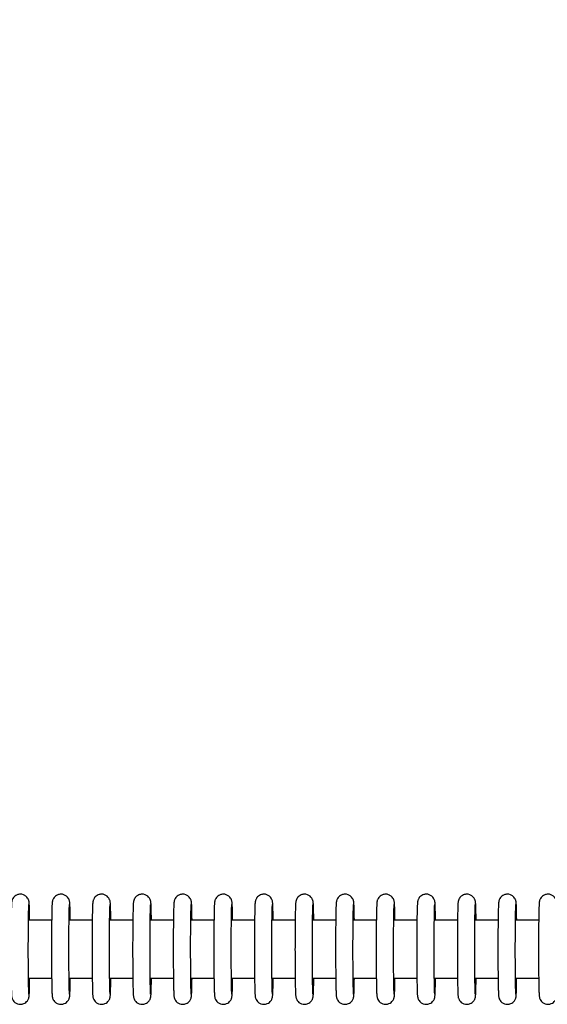
# Model space of a CAD drawing. Units: millimetres. Extents: x 2 to 38758, y -120 to 7159.
# Drawn here: x 30898 to 30989, y 2535 to 2705 of the extents above; entities that cross this region are included whole.
import ezdxf

# ---------------------------------------------------------------- set-up
doc = ezdxf.new("R2010")
doc.units = ezdxf.units.MM
doc.header["$PDSIZE"] = -1
doc.layers.add('NIJHA_0_maatvoering', color=4, linetype='Continuous')
doc.layers.add('NIJHA_toestel', color=7, linetype='Continuous')
doc.styles.add('NIJHA_algemeen', font='arial.ttf')
doc.dimstyles.new('NIJHA_1op100', dxfattribs={"dimscale": 100, "dimtxt": 2, "dimasz": 1.75, "dimexe": 0.5, "dimexo": 0.5, "dimgap": 0.75, "dimtad": 1, "dimdec": 0, "dimlfac": -1, "dimzin": 9, "dimdsep": 46, "dimtxsty": 'NIJHA_algemeen', "dimblk1": 'OPEN', "dimblk2": 'OPEN', "dimsah": 1, "dimcen": -1.5, "dimclrt": 256, "dimadec": 0, "dimazin": 0, "dimtfac": 1, "dimtdec": 0, "dimtix": 1, "dimtmove": 0, "dimatfit": 3, "dimldrblk": 'OPEN', "dimfxl": 0, "dimtolj": 1, "dimtzin": 9, "dimarcsym": 0})

# ---------------------------------------------------------------- blocks, each defined once
blk = doc.blocks.new('_OPEN')
at = {"color": 0, "linetype": 'ByBlock'}
for p, q in [((-1, 0.1667), (0, 0)), ((0, 0), (-1, -0.1667)), ((0, 0), (-1, 0))]:
    blk.add_line(p, q, dxfattribs=at)
blk = doc.blocks.new('*D2')
at = {"layer": 'Defpoints', "color": 0}
for p in [(36602.12, 6934.28), (2.12, 2544.31), (36602.12, 2544.31)]:
    blk.add_point(p, dxfattribs=at)
at = {"layer": 'NIJHA_0_maatvoering', "color": 0, "lineweight": -2}
for p, q in [((2.12, 2594.31), (2.12, 6984.28)), ((36602.12, 2594.31), (36602.12, 6984.28)), ((127.12, 6934.28), (36477.12, 6934.28))]:
    blk.add_line(p, q, dxfattribs=at)
at = {"layer": 'NIJHA_0_maatvoering', "color": 0, "lineweight": -2, "xscale": 125, "yscale": 125, "zscale": 125, "rotation": 180}
blk.add_blockref('_OPEN', (2.12, 6934.28), dxfattribs=at)
at = {"layer": 'NIJHA_0_maatvoering', "color": 0, "lineweight": -2, "xscale": 125, "yscale": 125, "zscale": 125}
blk.add_blockref('_OPEN', (36602.12, 6934.28), dxfattribs=at)
at = {"layer": 'NIJHA_0_maatvoering', "insert": (18302.12, 7060.92), "char_height": 150, "attachment_point": 5, "style": 'NIJHA_algemeen'}
blk.add_mtext('\\A1;36600', dxfattribs=at)

msp = doc.modelspace()

# ---------------------------------------------------------------- linework, layer by layer
at = {"layer": 'NIJHA_toestel'}
for p, q in [((30903.45, 2549.31), (30899.45, 2549.31)), ((30910.45, 2549.31), (30906.45, 2549.31)), ((30917.45, 2549.31), (30913.45, 2549.31)), ((30924.44, 2549.31), (30920.45, 2549.31)), ((30931.44, 2549.31), (30927.45, 2549.31)), ((30938.44, 2549.31), (30934.44, 2549.31)), ((30945.44, 2549.31), (30941.44, 2549.31)), ((30952.44, 2549.31), (30948.44, 2549.31)), ((30959.44, 2549.31), (30955.44, 2549.31)), ((30966.44, 2549.31), (30962.44, 2549.31)), ((30973.44, 2549.31), (30969.44, 2549.31)), ((30980.44, 2549.31), (30976.44, 2549.31)), ((30987.44, 2549.31), (30983.44, 2549.31)), ((30899.45, 2539.31), (30903.45, 2539.31)), ((30906.45, 2539.31), (30910.45, 2539.31)), ((30913.45, 2539.31), (30917.45, 2539.31)), ((30920.45, 2539.31), (30924.45, 2539.31)), ((30927.45, 2539.31), (30931.44, 2539.31)), ((30934.44, 2539.31), (30938.44, 2539.31)), ((30941.44, 2539.31), (30945.44, 2539.31)), ((30948.44, 2539.31), (30952.44, 2539.31)), ((30955.44, 2539.31), (30959.44, 2539.31)), ((30962.44, 2539.31), (30966.44, 2539.31)), ((30969.44, 2539.31), (30973.44, 2539.31)), ((30976.44, 2539.31), (30980.44, 2539.31)), ((30983.44, 2539.31), (30987.44, 2539.31))]:
    msp.add_line(p, q, dxfattribs=at)
for points, knots in [([(30899.65, 2549.31), (30899.65, 2549.37), (30899.64, 2549.88), (30899.63, 2550.64), (30899.61, 2551.54), (30899.59, 2552.05), (30899.57, 2552.33), (30899.55, 2552.48), (30899.52, 2552.65), (30899.45, 2552.88), (30899.29, 2553.18), (30899, 2553.5), (30898.57, 2553.75), (30898.03, 2553.85), (30897.51, 2553.74), (30897.11, 2553.51), (30896.85, 2553.24), (30896.7, 2552.98), (30896.61, 2552.76), (30896.58, 2552.61), (30896.55, 2552.48), (30896.53, 2552.33), (30896.51, 2552.06), (30896.49, 2551.53), (30896.47, 2550.63), (30896.45, 2549.47), (30896.43, 2548.13), (30896.42, 2546.64), (30896.42, 2545.06), (30896.42, 2543.46), (30896.42, 2541.89), (30896.43, 2540.41), (30896.45, 2539.08), (30896.47, 2537.96), (30896.49, 2537.08), (30896.51, 2536.56), (30896.53, 2536.29), (30896.55, 2536.14), (30896.59, 2535.96), (30896.65, 2535.74), (30896.81, 2535.43), (30897.1, 2535.11), (30897.54, 2534.87), (30898.08, 2534.78), (30898.6, 2534.88), (30898.99, 2535.12), (30899.25, 2535.39), (30899.41, 2535.65), (30899.49, 2535.86), (30899.52, 2536.01), (30899.55, 2536.14), (30899.57, 2536.3), (30899.59, 2536.56), (30899.61, 2537.11), (30899.63, 2538.02), (30899.64, 2538.79), (30899.65, 2539.28), (30899.65, 2539.31)], [0, 0, 0, 0, 0.004728, 0.039294, 0.073998, 0.109091, 0.12747, 0.139967, 0.14618, 0.152076, 0.159749, 0.169193, 0.180116, 0.191923, 0.204086, 0.213668, 0.221688, 0.228515, 0.234032, 0.238586, 0.243975, 0.253746, 0.274968, 0.308967, 0.34523, 0.380146, 0.414768, 0.449292, 0.483777, 0.518247, 0.552718, 0.587199, 0.621705, 0.656275, 0.690975, 0.726082, 0.744473, 0.757171, 0.763238, 0.768836, 0.776583, 0.78606, 0.797062, 0.808812, 0.820949, 0.830475, 0.838473, 0.845274, 0.850772, 0.855319, 0.86075, 0.870672, 0.892216, 0.926203, 0.962411, 0.997317, 1, 1, 1, 1]), ([(30906.65, 2549.31), (30906.65, 2549.37), (30906.65, 2549.88), (30906.63, 2550.64), (30906.61, 2551.54), (30906.59, 2552.05), (30906.57, 2552.33), (30906.55, 2552.48), (30906.52, 2552.65), (30906.45, 2552.88), (30906.29, 2553.18), (30906, 2553.5), (30905.57, 2553.75), (30905.03, 2553.85), (30904.51, 2553.74), (30904.11, 2553.51), (30903.85, 2553.24), (30903.69, 2552.98), (30903.61, 2552.76), (30903.57, 2552.61), (30903.55, 2552.48), (30903.53, 2552.33), (30903.51, 2552.06), (30903.49, 2551.53), (30903.47, 2550.63), (30903.45, 2549.47), (30903.43, 2548.13), (30903.42, 2546.64), (30903.42, 2545.06), (30903.42, 2543.46), (30903.42, 2541.89), (30903.43, 2540.41), (30903.45, 2539.08), (30903.47, 2537.96), (30903.49, 2537.08), (30903.51, 2536.56), (30903.53, 2536.29), (30903.55, 2536.14), (30903.58, 2535.96), (30903.65, 2535.73), (30903.81, 2535.43), (30904.1, 2535.11), (30904.54, 2534.87), (30905.08, 2534.78), (30905.6, 2534.88), (30905.99, 2535.12), (30906.25, 2535.39), (30906.41, 2535.65), (30906.49, 2535.86), (30906.53, 2536.01), (30906.55, 2536.14), (30906.57, 2536.3), (30906.59, 2536.56), (30906.61, 2537.11), (30906.63, 2538.02), (30906.65, 2538.79), (30906.65, 2539.28), (30906.65, 2539.31)], [0, 0, 0, 0, 0.004728, 0.039293, 0.073997, 0.10909, 0.127469, 0.139965, 0.146174, 0.15207, 0.159742, 0.169187, 0.180146, 0.191912, 0.204115, 0.213662, 0.221681, 0.228528, 0.234046, 0.2386, 0.243985, 0.253756, 0.274977, 0.308977, 0.345239, 0.380155, 0.414776, 0.4493, 0.483784, 0.518254, 0.552724, 0.587205, 0.621711, 0.656276, 0.69098, 0.726082, 0.744479, 0.757172, 0.763239, 0.768836, 0.776601, 0.786078, 0.797044, 0.808835, 0.820931, 0.830457, 0.838483, 0.845284, 0.850769, 0.855319, 0.860751, 0.870673, 0.892218, 0.926203, 0.962411, 0.997318, 1, 1, 1, 1]), ([(30913.65, 2549.31), (30913.65, 2549.37), (30913.64, 2549.88), (30913.63, 2550.64), (30913.61, 2551.54), (30913.59, 2552.05), (30913.56, 2552.33), (30913.55, 2552.48), (30913.52, 2552.65), (30913.45, 2552.88), (30913.29, 2553.18), (30913, 2553.5), (30912.57, 2553.75), (30912.03, 2553.85), (30911.51, 2553.74), (30911.11, 2553.51), (30910.85, 2553.24), (30910.69, 2552.98), (30910.61, 2552.76), (30910.57, 2552.61), (30910.55, 2552.48), (30910.53, 2552.33), (30910.51, 2552.06), (30910.49, 2551.53), (30910.46, 2550.63), (30910.45, 2549.47), (30910.43, 2548.13), (30910.42, 2546.64), (30910.41, 2545.06), (30910.42, 2543.46), (30910.42, 2541.89), (30910.43, 2540.41), (30910.45, 2539.08), (30910.47, 2537.96), (30910.49, 2537.08), (30910.51, 2536.56), (30910.53, 2536.29), (30910.55, 2536.14), (30910.58, 2535.96), (30910.65, 2535.74), (30910.81, 2535.43), (30911.1, 2535.11), (30911.54, 2534.87), (30912.08, 2534.78), (30912.6, 2534.88), (30912.99, 2535.12), (30913.25, 2535.39), (30913.4, 2535.65), (30913.49, 2535.86), (30913.52, 2536.01), (30913.55, 2536.14), (30913.57, 2536.3), (30913.59, 2536.56), (30913.61, 2537.11), (30913.63, 2538.02), (30913.64, 2538.79), (30913.65, 2539.28), (30913.65, 2539.31)], [0, 0, 0, 0, 0.004728, 0.039294, 0.073997, 0.109091, 0.12747, 0.139966, 0.146179, 0.152079, 0.159749, 0.169194, 0.180117, 0.191924, 0.204087, 0.213669, 0.221689, 0.228516, 0.234033, 0.238587, 0.243976, 0.253747, 0.274968, 0.308968, 0.34523, 0.380146, 0.414768, 0.449292, 0.483777, 0.518247, 0.552717, 0.587197, 0.621706, 0.656271, 0.690976, 0.726077, 0.744474, 0.757167, 0.763239, 0.768836, 0.776583, 0.786059, 0.797061, 0.808812, 0.820949, 0.830474, 0.838472, 0.845273, 0.850772, 0.855315, 0.860745, 0.870672, 0.892217, 0.926203, 0.962411, 0.997317, 1, 1, 1, 1]), ([(30920.65, 2549.31), (30920.65, 2549.37), (30920.64, 2549.88), (30920.63, 2550.64), (30920.61, 2551.54), (30920.58, 2552.05), (30920.57, 2552.33), (30920.55, 2552.48), (30920.52, 2552.65), (30920.45, 2552.88), (30920.29, 2553.18), (30920, 2553.5), (30919.57, 2553.75), (30919.03, 2553.85), (30918.51, 2553.74), (30918.11, 2553.51), (30917.85, 2553.24), (30917.69, 2552.98), (30917.61, 2552.76), (30917.57, 2552.61), (30917.55, 2552.48), (30917.53, 2552.33), (30917.51, 2552.06), (30917.49, 2551.53), (30917.47, 2550.63), (30917.45, 2549.47), (30917.43, 2548.13), (30917.42, 2546.64), (30917.41, 2545.06), (30917.41, 2543.46), (30917.42, 2541.89), (30917.43, 2540.41), (30917.45, 2539.08), (30917.46, 2537.96), (30917.49, 2537.08), (30917.51, 2536.56), (30917.53, 2536.29), (30917.55, 2536.14), (30917.58, 2535.96), (30917.65, 2535.73), (30917.81, 2535.43), (30918.1, 2535.11), (30918.54, 2534.87), (30919.08, 2534.78), (30919.59, 2534.88), (30919.99, 2535.12), (30920.25, 2535.39), (30920.41, 2535.65), (30920.48, 2535.86), (30920.52, 2536.01), (30920.55, 2536.14), (30920.57, 2536.3), (30920.59, 2536.56), (30920.61, 2537.11), (30920.63, 2538.02), (30920.65, 2538.79), (30920.65, 2539.28), (30920.65, 2539.31)], [0, 0, 0, 0, 0.004728, 0.039297, 0.073996, 0.109089, 0.127467, 0.13997, 0.146174, 0.152074, 0.159744, 0.169189, 0.180147, 0.191914, 0.204117, 0.213664, 0.221684, 0.228529, 0.234047, 0.238601, 0.243986, 0.253761, 0.274978, 0.308978, 0.34524, 0.380155, 0.414776, 0.4493, 0.483786, 0.518255, 0.552726, 0.587204, 0.621713, 0.656279, 0.690983, 0.726084, 0.744481, 0.757174, 0.763237, 0.768837, 0.776602, 0.786079, 0.797045, 0.808836, 0.820932, 0.830458, 0.838484, 0.845285, 0.85077, 0.85532, 0.860747, 0.870674, 0.892219, 0.9262, 0.962408, 0.997318, 1, 1, 1, 1]), ([(30927.65, 2549.31), (30927.65, 2549.37), (30927.64, 2549.88), (30927.63, 2550.64), (30927.61, 2551.54), (30927.59, 2552.05), (30927.56, 2552.33), (30927.55, 2552.48), (30927.51, 2552.65), (30927.45, 2552.88), (30927.29, 2553.18), (30927, 2553.5), (30926.57, 2553.75), (30926.03, 2553.85), (30925.51, 2553.74), (30925.11, 2553.51), (30924.85, 2553.24), (30924.69, 2552.98), (30924.61, 2552.76), (30924.57, 2552.61), (30924.55, 2552.48), (30924.53, 2552.33), (30924.51, 2552.06), (30924.49, 2551.53), (30924.46, 2550.63), (30924.44, 2549.47), (30924.43, 2548.13), (30924.42, 2546.64), (30924.41, 2545.06), (30924.42, 2543.46), (30924.42, 2541.89), (30924.43, 2540.41), (30924.45, 2539.08), (30924.46, 2537.96), (30924.49, 2537.08), (30924.51, 2536.56), (30924.53, 2536.29), (30924.54, 2536.14), (30924.58, 2535.96), (30924.65, 2535.74), (30924.81, 2535.43), (30925.1, 2535.11), (30925.54, 2534.87), (30926.08, 2534.78), (30926.59, 2534.88), (30926.99, 2535.12), (30927.25, 2535.39), (30927.4, 2535.65), (30927.49, 2535.86), (30927.52, 2536.01), (30927.55, 2536.14), (30927.56, 2536.3), (30927.58, 2536.56), (30927.61, 2537.11), (30927.63, 2538.02), (30927.64, 2538.79), (30927.65, 2539.28), (30927.65, 2539.31)], [0, 0, 0, 0, 0.004728, 0.039294, 0.073993, 0.109092, 0.127466, 0.139967, 0.14618, 0.152076, 0.159729, 0.169201, 0.180124, 0.191931, 0.204094, 0.213642, 0.22169, 0.228516, 0.234034, 0.238584, 0.243977, 0.253748, 0.274965, 0.30897, 0.345228, 0.380144, 0.414766, 0.44929, 0.483776, 0.518246, 0.552716, 0.587197, 0.621706, 0.656272, 0.690977, 0.726079, 0.744475, 0.757168, 0.763236, 0.768836, 0.776583, 0.78606, 0.797062, 0.808812, 0.820949, 0.830475, 0.838473, 0.845274, 0.850772, 0.855315, 0.860746, 0.870673, 0.892213, 0.926199, 0.962407, 0.997317, 1, 1, 1, 1]), ([(30934.65, 2549.31), (30934.65, 2549.37), (30934.64, 2549.88), (30934.63, 2550.64), (30934.61, 2551.54), (30934.58, 2552.05), (30934.57, 2552.33), (30934.55, 2552.48), (30934.51, 2552.65), (30934.45, 2552.88), (30934.29, 2553.18), (30934, 2553.5), (30933.56, 2553.75), (30933.02, 2553.85), (30932.51, 2553.74), (30932.11, 2553.51), (30931.85, 2553.24), (30931.69, 2552.98), (30931.61, 2552.76), (30931.57, 2552.61), (30931.55, 2552.48), (30931.53, 2552.33), (30931.51, 2552.06), (30931.48, 2551.53), (30931.46, 2550.63), (30931.44, 2549.47), (30931.43, 2548.13), (30931.42, 2546.64), (30931.41, 2545.06), (30931.41, 2543.46), (30931.42, 2541.89), (30931.43, 2540.41), (30931.44, 2539.08), (30931.46, 2537.96), (30931.49, 2537.08), (30931.51, 2536.56), (30931.53, 2536.29), (30931.55, 2536.14), (30931.58, 2535.96), (30931.65, 2535.74), (30931.81, 2535.43), (30932.1, 2535.11), (30932.54, 2534.87), (30933.08, 2534.78), (30933.59, 2534.88), (30933.99, 2535.12), (30934.25, 2535.39), (30934.4, 2535.65), (30934.48, 2535.86), (30934.52, 2536.01), (30934.54, 2536.14), (30934.56, 2536.3), (30934.58, 2536.56), (30934.61, 2537.11), (30934.63, 2538.02), (30934.65, 2538.79), (30934.65, 2539.28), (30934.65, 2539.31)], [0, 0, 0, 0, 0.004728, 0.039294, 0.073994, 0.109092, 0.127466, 0.139969, 0.146178, 0.152074, 0.159744, 0.169189, 0.180148, 0.191915, 0.204077, 0.21366, 0.22168, 0.228527, 0.234045, 0.238595, 0.243985, 0.253756, 0.274978, 0.308978, 0.345236, 0.380153, 0.414777, 0.4493, 0.483786, 0.518256, 0.552726, 0.587207, 0.621717, 0.656283, 0.690987, 0.72609, 0.744487, 0.75718, 0.763243, 0.768853, 0.7766, 0.786077, 0.797043, 0.808834, 0.820931, 0.830457, 0.838482, 0.845285, 0.85077, 0.855321, 0.860748, 0.870675, 0.892215, 0.926201, 0.96241, 0.99732, 1, 1, 1, 1]), ([(30941.65, 2549.31), (30941.65, 2549.37), (30941.64, 2549.88), (30941.62, 2550.64), (30941.61, 2551.54), (30941.58, 2552.05), (30941.56, 2552.33), (30941.55, 2552.48), (30941.51, 2552.65), (30941.44, 2552.88), (30941.29, 2553.18), (30941, 2553.5), (30940.56, 2553.75), (30940.02, 2553.85), (30939.51, 2553.74), (30939.11, 2553.51), (30938.85, 2553.24), (30938.69, 2552.98), (30938.61, 2552.76), (30938.57, 2552.61), (30938.54, 2552.48), (30938.53, 2552.33), (30938.5, 2552.06), (30938.49, 2551.53), (30938.46, 2550.63), (30938.44, 2549.47), (30938.43, 2548.13), (30938.42, 2546.64), (30938.41, 2545.06), (30938.41, 2543.46), (30938.42, 2541.89), (30938.43, 2540.41), (30938.44, 2539.08), (30938.46, 2537.96), (30938.49, 2537.08), (30938.51, 2536.56), (30938.53, 2536.29), (30938.54, 2536.14), (30938.58, 2535.96), (30938.65, 2535.74), (30938.8, 2535.43), (30939.1, 2535.11), (30939.54, 2534.87), (30940.08, 2534.78), (30940.59, 2534.88), (30940.99, 2535.12), (30941.25, 2535.39), (30941.4, 2535.65), (30941.48, 2535.86), (30941.52, 2536.01), (30941.54, 2536.14), (30941.56, 2536.3), (30941.58, 2536.56), (30941.61, 2537.11), (30941.63, 2538.02), (30941.64, 2538.79), (30941.65, 2539.28), (30941.65, 2539.31)], [0, 0, 0, 0, 0.0047279, 0.0392942, 0.0739974, 0.1090909, 0.127465, 0.1399663, 0.1461791, 0.1520752, 0.15973, 0.1692005, 0.180124, 0.1919313, 0.2040936, 0.2136413, 0.2216891, 0.2285159, 0.2340333, 0.2385872, 0.2439761, 0.2537452, 0.274968, 0.3089675, 0.3452257, 0.3801416, 0.4147658, 0.4492902, 0.4837745, 0.5182447, 0.5527153, 0.5871964, 0.6217025, 0.656272, 0.6909763, 0.7260781, 0.7444743, 0.7571677, 0.7632348, 0.7688353, 0.7765823, 0.7860587, 0.7970602, 0.8088108, 0.8209474, 0.8304733, 0.8384713, 0.8452724, 0.8507732, 0.8553233, 0.8607504, 0.8706773, 0.8922169, 0.926203, 0.9624109, 0.9973172, 1, 1, 1, 1]), ([(30948.65, 2549.31), (30948.65, 2549.37), (30948.64, 2549.88), (30948.63, 2550.64), (30948.6, 2551.54), (30948.58, 2552.05), (30948.56, 2552.33), (30948.54, 2552.48), (30948.51, 2552.65), (30948.44, 2552.88), (30948.29, 2553.18), (30948, 2553.5), (30947.56, 2553.75), (30947.02, 2553.85), (30946.51, 2553.74), (30946.11, 2553.51), (30945.85, 2553.24), (30945.69, 2552.98), (30945.61, 2552.76), (30945.57, 2552.61), (30945.54, 2552.48), (30945.52, 2552.33), (30945.51, 2552.06), (30945.48, 2551.53), (30945.46, 2550.63), (30945.44, 2549.47), (30945.43, 2548.13), (30945.42, 2546.64), (30945.41, 2545.06), (30945.41, 2543.46), (30945.42, 2541.89), (30945.43, 2540.41), (30945.44, 2539.08), (30945.46, 2537.96), (30945.48, 2537.08), (30945.5, 2536.56), (30945.53, 2536.29), (30945.54, 2536.14), (30945.58, 2535.96), (30945.65, 2535.74), (30945.8, 2535.43), (30946.1, 2535.11), (30946.54, 2534.87), (30947.08, 2534.78), (30947.59, 2534.88), (30947.99, 2535.12), (30948.25, 2535.39), (30948.4, 2535.65), (30948.48, 2535.86), (30948.52, 2536.01), (30948.54, 2536.14), (30948.56, 2536.3), (30948.58, 2536.56), (30948.6, 2537.11), (30948.63, 2538.02), (30948.65, 2538.79), (30948.65, 2539.28), (30948.65, 2539.31)], [0, 0, 0, 0, 0.004728, 0.039294, 0.073998, 0.109092, 0.127465, 0.139968, 0.146177, 0.152073, 0.159745, 0.16919, 0.180148, 0.191915, 0.204078, 0.21366, 0.22168, 0.228527, 0.234045, 0.238599, 0.243984, 0.253755, 0.274977, 0.308977, 0.345239, 0.380155, 0.414777, 0.449301, 0.483786, 0.518256, 0.552727, 0.587208, 0.621715, 0.656284, 0.690985, 0.726091, 0.744484, 0.757182, 0.763244, 0.768851, 0.776598, 0.786076, 0.797042, 0.808833, 0.82093, 0.830455, 0.838482, 0.845283, 0.850768, 0.855322, 0.860749, 0.870676, 0.892217, 0.926202, 0.962411, 0.997318, 1, 1, 1, 1]), ([(30955.65, 2549.31), (30955.65, 2549.37), (30955.64, 2549.88), (30955.63, 2550.64), (30955.6, 2551.54), (30955.58, 2552.05), (30955.56, 2552.33), (30955.54, 2552.48), (30955.51, 2552.65), (30955.44, 2552.88), (30955.29, 2553.18), (30955, 2553.5), (30954.56, 2553.75), (30954.02, 2553.85), (30953.5, 2553.74), (30953.11, 2553.51), (30952.84, 2553.24), (30952.69, 2552.98), (30952.61, 2552.76), (30952.57, 2552.61), (30952.54, 2552.48), (30952.53, 2552.33), (30952.5, 2552.06), (30952.48, 2551.53), (30952.46, 2550.63), (30952.44, 2549.47), (30952.42, 2548.13), (30952.41, 2546.64), (30952.41, 2545.06), (30952.41, 2543.46), (30952.41, 2541.89), (30952.43, 2540.41), (30952.44, 2539.08), (30952.46, 2537.96), (30952.48, 2537.08), (30952.51, 2536.56), (30952.53, 2536.29), (30952.54, 2536.14), (30952.58, 2535.96), (30952.65, 2535.74), (30952.8, 2535.43), (30953.1, 2535.11), (30953.54, 2534.87), (30954.08, 2534.78), (30954.59, 2534.88), (30954.99, 2535.12), (30955.24, 2535.39), (30955.4, 2535.65), (30955.48, 2535.86), (30955.52, 2536.01), (30955.54, 2536.14), (30955.56, 2536.3), (30955.58, 2536.56), (30955.6, 2537.11), (30955.63, 2538.02), (30955.64, 2538.79), (30955.65, 2539.28), (30955.65, 2539.31)], [0, 0, 0, 0, 0.004728, 0.039294, 0.073997, 0.109091, 0.12747, 0.139966, 0.146179, 0.152075, 0.15973, 0.169201, 0.180124, 0.191931, 0.204094, 0.213641, 0.221689, 0.228516, 0.234033, 0.238587, 0.243976, 0.253745, 0.274968, 0.308967, 0.34523, 0.380146, 0.414767, 0.449291, 0.483775, 0.518246, 0.552716, 0.587197, 0.621703, 0.656269, 0.690973, 0.726075, 0.744471, 0.757165, 0.763236, 0.768833, 0.77658, 0.786058, 0.797059, 0.80885, 0.820947, 0.830472, 0.83847, 0.845271, 0.850769, 0.855324, 0.860751, 0.870673, 0.892217, 0.926203, 0.962411, 0.997317, 1, 1, 1, 1]), ([(30962.64, 2549.31), (30962.64, 2549.37), (30962.64, 2549.88), (30962.62, 2550.64), (30962.6, 2551.54), (30962.58, 2552.05), (30962.56, 2552.33), (30962.54, 2552.48), (30962.51, 2552.65), (30962.44, 2552.88), (30962.29, 2553.18), (30962, 2553.5), (30961.56, 2553.75), (30961.02, 2553.85), (30960.5, 2553.74), (30960.1, 2553.51), (30959.84, 2553.24), (30959.68, 2552.98), (30959.6, 2552.76), (30959.56, 2552.61), (30959.54, 2552.48), (30959.52, 2552.33), (30959.51, 2552.06), (30959.48, 2551.53), (30959.46, 2550.63), (30959.44, 2549.47), (30959.42, 2548.13), (30959.41, 2546.64), (30959.41, 2545.06), (30959.41, 2543.46), (30959.41, 2541.89), (30959.42, 2540.41), (30959.44, 2539.08), (30959.46, 2537.96), (30959.48, 2537.08), (30959.5, 2536.56), (30959.52, 2536.29), (30959.54, 2536.14), (30959.58, 2535.96), (30959.65, 2535.74), (30959.8, 2535.43), (30960.1, 2535.11), (30960.53, 2534.87), (30961.07, 2534.78), (30961.59, 2534.88), (30961.98, 2535.12), (30962.24, 2535.39), (30962.4, 2535.65), (30962.48, 2535.86), (30962.52, 2536.01), (30962.54, 2536.14), (30962.56, 2536.3), (30962.58, 2536.56), (30962.6, 2537.11), (30962.62, 2538.02), (30962.64, 2538.79), (30962.64, 2539.28), (30962.64, 2539.31)], [0, 0, 0, 0, 0.004728, 0.039294, 0.073998, 0.109091, 0.127469, 0.139968, 0.146176, 0.152076, 0.159746, 0.169191, 0.18015, 0.191916, 0.204079, 0.213661, 0.221681, 0.228528, 0.234046, 0.238599, 0.243985, 0.253756, 0.274977, 0.308978, 0.34524, 0.380156, 0.414777, 0.449301, 0.483786, 0.518256, 0.552727, 0.587206, 0.621715, 0.656281, 0.690985, 0.726087, 0.744484, 0.757178, 0.763245, 0.768852, 0.776599, 0.786075, 0.797042, 0.808833, 0.820929, 0.830455, 0.838481, 0.845282, 0.850767, 0.855318, 0.860745, 0.870672, 0.892217, 0.926203, 0.962411, 0.997318, 1, 1, 1, 1]), ([(30969.64, 2549.31), (30969.64, 2549.37), (30969.64, 2549.88), (30969.62, 2550.64), (30969.6, 2551.54), (30969.58, 2552.05), (30969.56, 2552.33), (30969.54, 2552.48), (30969.51, 2552.65), (30969.44, 2552.88), (30969.29, 2553.18), (30968.99, 2553.5), (30968.56, 2553.75), (30968.02, 2553.85), (30967.5, 2553.74), (30967.1, 2553.51), (30966.84, 2553.24), (30966.69, 2552.98), (30966.6, 2552.76), (30966.57, 2552.61), (30966.54, 2552.48), (30966.53, 2552.33), (30966.5, 2552.06), (30966.48, 2551.53), (30966.46, 2550.63), (30966.44, 2549.47), (30966.43, 2548.13), (30966.41, 2546.64), (30966.41, 2545.06), (30966.41, 2543.46), (30966.41, 2541.89), (30966.42, 2540.41), (30966.44, 2539.08), (30966.46, 2537.96), (30966.48, 2537.08), (30966.5, 2536.56), (30966.52, 2536.29), (30966.54, 2536.14), (30966.58, 2535.96), (30966.64, 2535.73), (30966.8, 2535.43), (30967.09, 2535.11), (30967.53, 2534.87), (30968.07, 2534.78), (30968.59, 2534.88), (30968.98, 2535.12), (30969.24, 2535.39), (30969.4, 2535.65), (30969.48, 2535.86), (30969.52, 2536.01), (30969.54, 2536.14), (30969.56, 2536.3), (30969.58, 2536.56), (30969.6, 2537.11), (30969.62, 2538.02), (30969.63, 2538.79), (30969.64, 2539.28), (30969.64, 2539.31)], [0, 0, 0, 0, 0.004728, 0.039298, 0.073998, 0.109091, 0.127471, 0.139972, 0.14618, 0.15208, 0.159733, 0.169204, 0.180128, 0.191935, 0.204098, 0.213645, 0.221693, 0.22852, 0.234037, 0.238591, 0.24398, 0.253754, 0.274972, 0.308972, 0.345235, 0.380151, 0.414772, 0.449297, 0.483783, 0.518253, 0.552724, 0.587204, 0.621713, 0.656279, 0.690984, 0.726086, 0.744482, 0.757177, 0.76324, 0.768841, 0.776606, 0.786055, 0.797057, 0.808848, 0.820945, 0.830471, 0.838469, 0.84527, 0.850768, 0.855318, 0.860745, 0.870672, 0.892217, 0.926199, 0.962407, 0.997317, 1, 1, 1, 1]), ([(30976.64, 2549.31), (30976.64, 2549.37), (30976.64, 2549.88), (30976.62, 2550.64), (30976.6, 2551.54), (30976.58, 2552.05), (30976.56, 2552.33), (30976.54, 2552.48), (30976.51, 2552.65), (30976.44, 2552.88), (30976.28, 2553.18), (30975.99, 2553.5), (30975.56, 2553.75), (30975.02, 2553.85), (30974.5, 2553.74), (30974.1, 2553.51), (30973.84, 2553.24), (30973.68, 2552.98), (30973.6, 2552.76), (30973.56, 2552.61), (30973.54, 2552.48), (30973.52, 2552.33), (30973.5, 2552.06), (30973.48, 2551.53), (30973.46, 2550.63), (30973.44, 2549.47), (30973.42, 2548.13), (30973.41, 2546.64), (30973.41, 2545.06), (30973.41, 2543.46), (30973.41, 2541.89), (30973.42, 2540.41), (30973.44, 2539.08), (30973.46, 2537.96), (30973.48, 2537.08), (30973.5, 2536.56), (30973.52, 2536.29), (30973.54, 2536.14), (30973.57, 2535.96), (30973.64, 2535.74), (30973.8, 2535.43), (30974.09, 2535.11), (30974.53, 2534.87), (30975.07, 2534.78), (30975.59, 2534.88), (30975.98, 2535.12), (30976.24, 2535.39), (30976.4, 2535.65), (30976.48, 2535.86), (30976.52, 2536.01), (30976.54, 2536.14), (30976.56, 2536.3), (30976.58, 2536.56), (30976.6, 2537.11), (30976.62, 2538.02), (30976.64, 2538.79), (30976.64, 2539.28), (30976.64, 2539.31)], [0, 0, 0, 0, 0.004728, 0.039294, 0.073994, 0.109093, 0.127466, 0.13997, 0.146178, 0.152074, 0.159745, 0.169189, 0.180149, 0.191915, 0.204078, 0.213661, 0.221681, 0.228528, 0.234033, 0.23859, 0.24398, 0.253751, 0.274968, 0.308974, 0.345232, 0.380148, 0.41477, 0.449295, 0.483781, 0.518251, 0.552722, 0.587202, 0.621711, 0.656277, 0.690982, 0.726085, 0.744482, 0.757175, 0.763238, 0.768848, 0.776595, 0.786072, 0.797039, 0.808829, 0.820926, 0.830452, 0.838479, 0.84528, 0.850765, 0.855315, 0.860746, 0.870671, 0.892212, 0.926198, 0.962407, 0.997318, 1, 1, 1, 1]), ([(30983.64, 2549.31), (30983.64, 2549.37), (30983.64, 2549.88), (30983.62, 2550.64), (30983.6, 2551.54), (30983.58, 2552.05), (30983.56, 2552.33), (30983.54, 2552.48), (30983.51, 2552.65), (30983.44, 2552.88), (30983.28, 2553.18), (30982.99, 2553.5), (30982.56, 2553.75), (30982.02, 2553.85), (30981.5, 2553.74), (30981.1, 2553.51), (30980.84, 2553.24), (30980.68, 2552.98), (30980.6, 2552.76), (30980.56, 2552.61), (30980.54, 2552.48), (30980.52, 2552.33), (30980.5, 2552.06), (30980.48, 2551.53), (30980.45, 2550.63), (30980.43, 2549.47), (30980.42, 2548.13), (30980.41, 2546.64), (30980.41, 2545.06), (30980.41, 2543.46), (30980.41, 2541.89), (30980.42, 2540.41), (30980.44, 2539.08), (30980.46, 2537.96), (30980.48, 2537.08), (30980.5, 2536.56), (30980.52, 2536.29), (30980.54, 2536.14), (30980.57, 2535.96), (30980.64, 2535.73), (30980.8, 2535.43), (30981.09, 2535.11), (30981.53, 2534.87), (30982.07, 2534.78), (30982.59, 2534.88), (30982.98, 2535.12), (30983.24, 2535.39), (30983.4, 2535.65), (30983.48, 2535.86), (30983.52, 2536.01), (30983.54, 2536.14), (30983.56, 2536.3), (30983.57, 2536.56), (30983.6, 2537.11), (30983.62, 2538.02), (30983.63, 2538.79), (30983.64, 2539.28), (30983.64, 2539.31)], [0, 0, 0, 0, 0.004728, 0.039294, 0.073994, 0.109093, 0.127468, 0.139969, 0.146182, 0.152078, 0.159731, 0.169203, 0.180126, 0.191933, 0.204096, 0.213644, 0.221692, 0.228519, 0.234037, 0.238587, 0.24398, 0.253749, 0.274973, 0.308973, 0.345231, 0.380148, 0.414772, 0.449295, 0.483781, 0.518252, 0.552722, 0.587204, 0.621713, 0.65628, 0.690985, 0.726087, 0.744484, 0.757179, 0.763241, 0.768842, 0.776607, 0.786084, 0.79705, 0.808841, 0.820938, 0.830464, 0.838462, 0.845285, 0.85077, 0.85532, 0.860747, 0.870674, 0.892214, 0.926201, 0.962409, 0.99732, 1, 1, 1, 1]), ([(30990.64, 2549.31), (30990.64, 2549.37), (30990.63, 2549.88), (30990.62, 2550.64), (30990.6, 2551.54), (30990.57, 2552.05), (30990.56, 2552.33), (30990.54, 2552.48), (30990.51, 2552.65), (30990.44, 2552.88), (30990.28, 2553.18), (30989.99, 2553.5), (30989.56, 2553.75), (30989.02, 2553.85), (30988.5, 2553.74), (30988.1, 2553.51), (30987.84, 2553.24), (30987.68, 2552.98), (30987.6, 2552.76), (30987.56, 2552.61), (30987.54, 2552.48), (30987.52, 2552.33), (30987.5, 2552.06), (30987.48, 2551.53), (30987.46, 2550.63), (30987.44, 2549.47), (30987.42, 2548.13), (30987.41, 2546.64), (30987.4, 2545.06), (30987.4, 2543.46), (30987.41, 2541.89), (30987.42, 2540.41), (30987.44, 2539.08), (30987.45, 2537.96), (30987.48, 2537.08), (30987.5, 2536.56), (30987.52, 2536.29), (30987.54, 2536.14), (30987.57, 2535.96), (30987.64, 2535.74), (30987.8, 2535.43), (30988.09, 2535.11), (30988.53, 2534.87), (30989.07, 2534.78), (30989.58, 2534.88), (30989.98, 2535.12), (30990.24, 2535.39), (30990.4, 2535.65), (30990.47, 2535.86), (30990.51, 2536.01), (30990.54, 2536.14), (30990.55, 2536.3), (30990.58, 2536.56), (30990.6, 2537.11), (30990.62, 2538.02), (30990.64, 2538.79), (30990.64, 2539.28), (30990.64, 2539.31)], [0, 0, 0, 0, 0.004728, 0.039294, 0.073998, 0.109092, 0.127466, 0.139969, 0.146178, 0.152074, 0.159747, 0.16919, 0.180149, 0.191916, 0.204079, 0.213662, 0.221681, 0.228529, 0.234034, 0.238588, 0.243976, 0.253747, 0.27497, 0.30897, 0.345228, 0.380145, 0.414769, 0.449294, 0.483779, 0.51825, 0.552721, 0.587202, 0.621709, 0.656279, 0.690984, 0.726086, 0.744483, 0.757177, 0.763239, 0.76885, 0.776597, 0.786073, 0.797039, 0.808831, 0.820927, 0.830453, 0.838479, 0.845281, 0.850769, 0.855319, 0.86075, 0.870675, 0.892216, 0.926202, 0.962411, 0.997318, 1, 1, 1, 1]), ([(30899.52, 2536.57), (30899.52, 2536.57), (30899.52, 2536.55), (30899.51, 2536.66), (30899.5, 2536.96), (30899.48, 2537.57), (30899.46, 2538.48), (30899.44, 2539.66), (30899.43, 2541.03), (30899.42, 2542.54), (30899.42, 2544.13), (30899.42, 2545.72), (30899.43, 2547.25), (30899.44, 2548.67), (30899.46, 2549.91), (30899.47, 2550.92), (30899.5, 2551.63), (30899.51, 2551.94), (30899.52, 2552.09), (30899.52, 2552.05), (30899.52, 2552.05)], [0, 0, 0, 0, 0.0023308, 0.035083, 0.0835473, 0.1457307, 0.2132875, 0.2824483, 0.3521141, 0.4219702, 0.4919042, 0.5618684, 0.6318276, 0.7017432, 0.771575, 0.8412044, 0.9103314, 0.9672278, 0.9981322, 1, 1, 1, 1]), ([(30906.52, 2536.57), (30906.52, 2536.57), (30906.52, 2536.55), (30906.51, 2536.66), (30906.5, 2536.96), (30906.48, 2537.57), (30906.46, 2538.48), (30906.44, 2539.66), (30906.43, 2541.03), (30906.42, 2542.54), (30906.42, 2544.13), (30906.42, 2545.72), (30906.42, 2547.25), (30906.44, 2548.67), (30906.45, 2549.91), (30906.47, 2550.92), (30906.5, 2551.63), (30906.5, 2551.94), (30906.53, 2552.09), (30906.52, 2552.05), (30906.52, 2552.05)], [0, 0, 0, 0, 0.002341, 0.035084, 0.083558, 0.14573, 0.213288, 0.282448, 0.352113, 0.421969, 0.491903, 0.561867, 0.631825, 0.701741, 0.771572, 0.841194, 0.910329, 0.967226, 0.99812, 1, 1, 1, 1]), ([(30913.52, 2536.57), (30913.52, 2536.57), (30913.52, 2536.55), (30913.51, 2536.66), (30913.5, 2536.96), (30913.48, 2537.57), (30913.46, 2538.48), (30913.44, 2539.66), (30913.43, 2541.03), (30913.42, 2542.54), (30913.41, 2544.13), (30913.42, 2545.72), (30913.42, 2547.25), (30913.44, 2548.67), (30913.45, 2549.91), (30913.47, 2550.92), (30913.5, 2551.63), (30913.51, 2551.94), (30913.52, 2552.09), (30913.52, 2552.05), (30913.52, 2552.05)], [0, 0, 0, 0, 0.002341, 0.035083, 0.083557, 0.145731, 0.213287, 0.282448, 0.352114, 0.421969, 0.491903, 0.561867, 0.631826, 0.701741, 0.771566, 0.841195, 0.910331, 0.967217, 0.998122, 1, 1, 1, 1]), ([(30920.52, 2536.57), (30920.52, 2536.57), (30920.52, 2536.55), (30920.51, 2536.66), (30920.49, 2536.96), (30920.48, 2537.57), (30920.45, 2538.48), (30920.44, 2539.66), (30920.43, 2541.03), (30920.42, 2542.54), (30920.42, 2544.13), (30920.42, 2545.72), (30920.42, 2547.25), (30920.44, 2548.67), (30920.45, 2549.91), (30920.47, 2550.92), (30920.49, 2551.63), (30920.5, 2551.94), (30920.53, 2552.09), (30920.52, 2552.05), (30920.52, 2552.05)], [0, 0, 0, 0, 0.002341, 0.035094, 0.083557, 0.145729, 0.213286, 0.282446, 0.352111, 0.421966, 0.491901, 0.561864, 0.631822, 0.701742, 0.771565, 0.841195, 0.910329, 0.967216, 0.99812, 1, 1, 1, 1]), ([(30927.52, 2536.57), (30927.52, 2536.57), (30927.52, 2536.55), (30927.51, 2536.66), (30927.49, 2536.96), (30927.47, 2537.57), (30927.46, 2538.48), (30927.44, 2539.66), (30927.42, 2541.03), (30927.42, 2542.54), (30927.41, 2544.13), (30927.41, 2545.72), (30927.42, 2547.25), (30927.43, 2548.67), (30927.45, 2549.91), (30927.47, 2550.92), (30927.49, 2551.63), (30927.51, 2551.94), (30927.52, 2552.09), (30927.52, 2552.05), (30927.52, 2552.05)], [0, 0, 0, 0, 0.002331, 0.035083, 0.083547, 0.145721, 0.213278, 0.282439, 0.352105, 0.421961, 0.491896, 0.56186, 0.63182, 0.70174, 0.771565, 0.841195, 0.910331, 0.967217, 0.998122, 1, 1, 1, 1]), ([(30934.52, 2536.57), (30934.52, 2536.57), (30934.52, 2536.55), (30934.51, 2536.66), (30934.49, 2536.96), (30934.47, 2537.57), (30934.45, 2538.48), (30934.44, 2539.66), (30934.43, 2541.03), (30934.41, 2542.54), (30934.41, 2544.13), (30934.42, 2545.72), (30934.42, 2547.25), (30934.44, 2548.67), (30934.45, 2549.91), (30934.47, 2550.92), (30934.49, 2551.63), (30934.5, 2551.94), (30934.53, 2552.09), (30934.52, 2552.05), (30934.51, 2552.05)], [0, 0, 0, 0, 0.0023308, 0.035084, 0.0835486, 0.1457313, 0.2132813, 0.2824426, 0.3521082, 0.4219653, 0.4919009, 0.5618655, 0.6318248, 0.7017464, 0.7715712, 0.8412022, 0.9103378, 0.9672257, 0.9981303, 1, 1, 1, 1]), ([(30941.51, 2536.57), (30941.51, 2536.57), (30941.51, 2536.55), (30941.51, 2536.66), (30941.49, 2536.96), (30941.47, 2537.57), (30941.45, 2538.48), (30941.44, 2539.66), (30941.42, 2541.03), (30941.42, 2542.54), (30941.41, 2544.13), (30941.41, 2545.72), (30941.42, 2547.25), (30941.43, 2548.67), (30941.45, 2549.91), (30941.47, 2550.92), (30941.49, 2551.63), (30941.51, 2551.94), (30941.51, 2552.09), (30941.51, 2552.05), (30941.51, 2552.05)], [0, 0, 0, 0, 0.002331, 0.035083, 0.083548, 0.145731, 0.21328, 0.282448, 0.352114, 0.421967, 0.491903, 0.561867, 0.631827, 0.701743, 0.771575, 0.841205, 0.910341, 0.967228, 0.998132, 1, 1, 1, 1]), ([(30948.51, 2536.57), (30948.51, 2536.57), (30948.51, 2536.55), (30948.51, 2536.66), (30948.49, 2536.96), (30948.47, 2537.57), (30948.45, 2538.48), (30948.43, 2539.66), (30948.42, 2541.03), (30948.41, 2542.54), (30948.41, 2544.13), (30948.41, 2545.72), (30948.42, 2547.25), (30948.43, 2548.67), (30948.45, 2549.91), (30948.47, 2550.92), (30948.49, 2551.63), (30948.5, 2551.94), (30948.53, 2552.09), (30948.51, 2552.05), (30948.51, 2552.05)], [0, 0, 0, 0, 0.002331, 0.035084, 0.083548, 0.14573, 0.213288, 0.282448, 0.352113, 0.42197, 0.491904, 0.561868, 0.631826, 0.701742, 0.771573, 0.841204, 0.910339, 0.967226, 0.99813, 1, 1, 1, 1]), ([(30955.51, 2536.57), (30955.51, 2536.57), (30955.51, 2536.55), (30955.51, 2536.66), (30955.49, 2536.96), (30955.47, 2537.57), (30955.45, 2538.48), (30955.43, 2539.66), (30955.42, 2541.03), (30955.41, 2542.54), (30955.41, 2544.13), (30955.41, 2545.72), (30955.42, 2547.25), (30955.43, 2548.67), (30955.45, 2549.91), (30955.47, 2550.92), (30955.49, 2551.63), (30955.5, 2551.94), (30955.51, 2552.09), (30955.51, 2552.05), (30955.51, 2552.05)], [0, 0, 0, 0, 0.002341, 0.035083, 0.083557, 0.145731, 0.213288, 0.282449, 0.352114, 0.42197, 0.491904, 0.561868, 0.631827, 0.701743, 0.771574, 0.841195, 0.910332, 0.967228, 0.998122, 1, 1, 1, 1]), ([(30962.51, 2536.57), (30962.51, 2536.57), (30962.51, 2536.55), (30962.5, 2536.66), (30962.49, 2536.96), (30962.47, 2537.57), (30962.45, 2538.48), (30962.43, 2539.66), (30962.42, 2541.03), (30962.41, 2542.54), (30962.41, 2544.13), (30962.41, 2545.72), (30962.42, 2547.25), (30962.43, 2548.67), (30962.44, 2549.91), (30962.47, 2550.92), (30962.49, 2551.63), (30962.51, 2551.94), (30962.51, 2552.09), (30962.51, 2552.05), (30962.51, 2552.05)], [0, 0, 0, 0, 0.002341, 0.035084, 0.083558, 0.14573, 0.213288, 0.282448, 0.352113, 0.421969, 0.491903, 0.561867, 0.631825, 0.701741, 0.771565, 0.841195, 0.91033, 0.967218, 0.998122, 1, 1, 1, 1]), ([(30969.51, 2536.57), (30969.51, 2536.57), (30969.51, 2536.55), (30969.5, 2536.66), (30969.49, 2536.96), (30969.47, 2537.57), (30969.45, 2538.48), (30969.43, 2539.66), (30969.42, 2541.03), (30969.41, 2542.54), (30969.41, 2544.13), (30969.41, 2545.72), (30969.42, 2547.25), (30969.43, 2548.67), (30969.45, 2549.91), (30969.46, 2550.92), (30969.49, 2551.63), (30969.49, 2551.94), (30969.52, 2552.09), (30969.51, 2552.05), (30969.51, 2552.05)], [0, 0, 0, 0, 0.0023413, 0.0350931, 0.0835567, 0.1457299, 0.2132858, 0.2824457, 0.3521107, 0.4219659, 0.4919002, 0.5618635, 0.6318217, 0.7017413, 0.7715656, 0.8411941, 0.9103295, 0.9672151, 0.9981199, 1, 1, 1, 1]), ([(30976.51, 2536.57), (30976.51, 2536.57), (30976.51, 2536.55), (30976.5, 2536.66), (30976.49, 2536.96), (30976.47, 2537.57), (30976.45, 2538.48), (30976.43, 2539.66), (30976.42, 2541.03), (30976.41, 2542.54), (30976.41, 2544.13), (30976.41, 2545.72), (30976.41, 2547.25), (30976.43, 2548.67), (30976.44, 2549.91), (30976.47, 2550.92), (30976.48, 2551.63), (30976.5, 2551.94), (30976.51, 2552.09), (30976.51, 2552.05), (30976.51, 2552.05)], [0, 0, 0, 0, 0.0023308, 0.0350838, 0.083548, 0.1457208, 0.2132786, 0.2824394, 0.3521045, 0.421961, 0.4918961, 0.5618602, 0.631819, 0.7017401, 0.7715644, 0.8411949, 0.9103299, 0.9672174, 0.9981218, 1, 1, 1, 1]), ([(30983.51, 2536.57), (30983.51, 2536.57), (30983.52, 2536.55), (30983.5, 2536.66), (30983.49, 2536.96), (30983.46, 2537.57), (30983.45, 2538.48), (30983.43, 2539.66), (30983.42, 2541.03), (30983.41, 2542.54), (30983.4, 2544.13), (30983.41, 2545.72), (30983.42, 2547.25), (30983.43, 2548.67), (30983.44, 2549.91), (30983.46, 2550.92), (30983.49, 2551.63), (30983.49, 2551.94), (30983.52, 2552.09), (30983.51, 2552.05), (30983.51, 2552.05)], [0, 0, 0, 0, 0.002332, 0.035085, 0.08355, 0.145734, 0.213282, 0.282444, 0.35211, 0.421966, 0.491902, 0.561866, 0.631826, 0.701747, 0.771572, 0.841202, 0.910338, 0.967225, 0.99813, 1, 1, 1, 1])]:
    msp.add_open_spline(points, degree=3, knots=knots, dxfattribs=at)

# ---------------------------------------------------------------- dimensions: what is measured, and where the dimension line sits
at = {"layer": 'NIJHA_0_maatvoering'}
dim = msp.add_linear_dim(base=(36602.12, 6934.28), p1=(2.12, 2544.31), p2=(36602.12, 2544.31), dimstyle='NIJHA_1op100', override={"dimtxt": 1.5, "dimasz": 1.25, "dimgap": 0.5}, dxfattribs=at)
dim.commit()
dim.dimension.update_dxf_attribs({"geometry": '*D2', "text_midpoint": (18302.12, 7060.92)})

doc.saveas('drawing.dxf')
